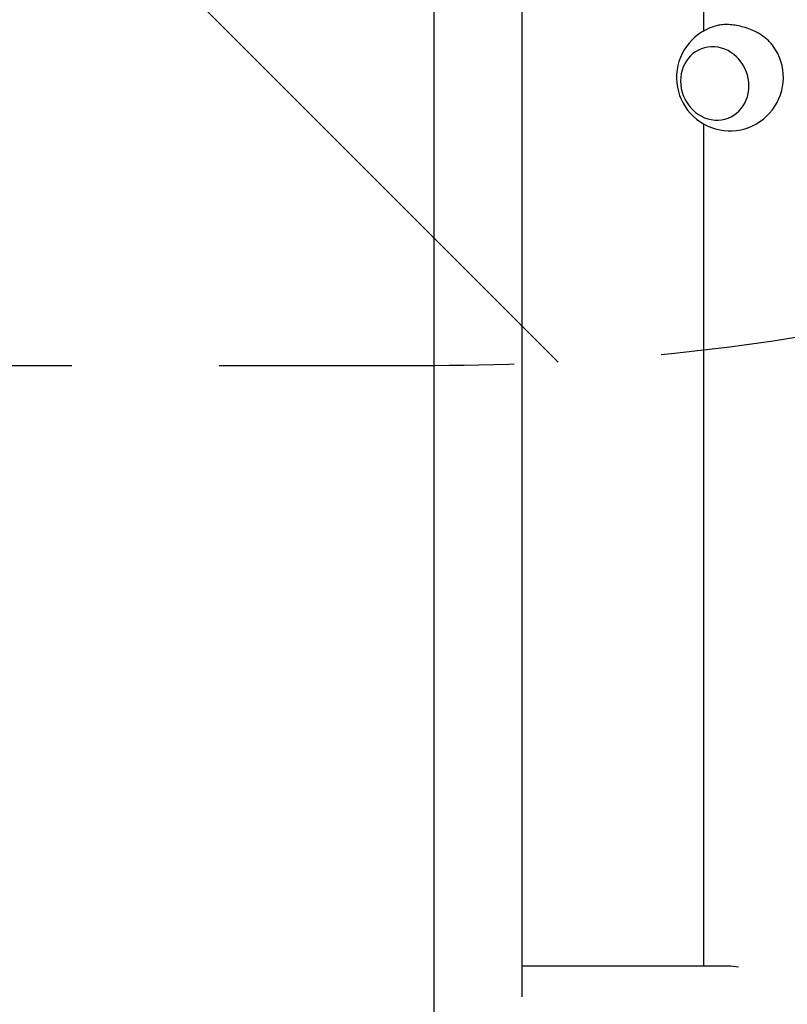
# Model space of a CAD drawing. Units: millimetres. Extents: x -5640 to 5954, y -4940 to 4654.
# Drawn here: x -962 to -632, y -734 to -310 of the extents above; entities that cross this region are included whole.
import ezdxf

# ---------------------------------------------------------------- set-up
doc = ezdxf.new("R2010")
doc.units = ezdxf.units.MM
doc.header["$LTSCALE"] = 20
doc.linetypes.add('HIDDEN', pattern=[9.525, 6.35, -3.175])
for name, color, linetype in [('2d', 230, 'Continuous'), ('AS-Free_Space', 31, 'HIDDEN'), ('AS-Free_Space_Hatch', 31, 'HIDDEN')]:
    doc.layers.add(name, color=color, linetype=linetype)

msp = doc.modelspace()

# ---------------------------------------------------------------- hatches: boundary and pattern name
at = {"layer": 'AS-Free_Space_Hatch'}
h = msp.add_hatch(dxfattribs=at)
h.set_pattern_fill('ANSI31', color=256, scale=100, angle=-90)
h.set_pattern_definition([(315, (-765.1, 923.54), (224.506, 224.506), [])])
edge = h.paths.add_edge_path()
edge.add_arc((-3640.07, 541), 1000, 90, 270)
edge.add_line((-3640.07, -459), (-784.09, -459))
edge.add_arc((-784.09, 541), 1000, -90, 90)
edge.add_line((-784.09, 1541), (-3640.07, 1541))

# ---------------------------------------------------------------- linework, layer by layer
at = {"layer": '2d'}
for p, q in [((-784.09, -104), (-784.09, -2060)), ((-746.09, -730.86), (-746.09, -104)), ((-668.09, -225.84), (-668.09, -315.1)), ((-668.99, -322.71), (-669.05, -322.73)), ((-668.09, -355.01), (-668.09, -717.7)), ((-657.3, -352.5), (-657.36, -352.52)), ((-657.21, -717.7), (-746.09, -717.7))]:
    msp.add_line(p, q, dxfattribs=at)
msp.add_arc((-656.65, -335.05), 23, 103.4734, 35.8055, dxfattribs=at)
for centre, major_axis, ratio, start_param, end_param in [((-663.2, -337.63), (5.85, -14.89), 0.906437, -1.979457, 4.303728), ((-649.09, -736.7), (-16.7, 15.7), 0.641175, -0.826691, -0.598487)]:
    msp.add_ellipse(centre, major_axis=major_axis, ratio=ratio, start_param=start_param, end_param=end_param, dxfattribs=at)
msp.add_open_spline([(-638, -321.6), (-638.02, -321.57), (-638.03, -321.55), (-638.4, -321.04), (-638.77, -320.58), (-639.54, -319.72), (-639.97, -319.29), (-640.88, -318.45), (-641.37, -318.04), (-642.4, -317.26), (-642.94, -316.89), (-644.05, -316.19), (-644.61, -315.87), (-646, -315.15), (-646.9, -314.73), (-648.78, -313.99), (-649.77, -313.66), (-651.76, -313.1), (-652.76, -312.87), (-654.71, -312.53), (-655.67, -312.41), (-657.45, -312.28), (-658.34, -312.27), (-660.05, -312.35), (-660.87, -312.44), (-661.75, -312.63), (-661.88, -312.66), (-662.01, -312.69)], degree=3, knots=[13.836861, 13.836861, 13.836861, 13.836861, 13.937668, 13.937668, 15.928763, 15.928763, 17.874195, 17.874195, 19.819627, 19.819627, 21.765058, 21.765058, 23.71049, 23.71049, 26.625612, 26.625612, 29.540735, 29.540735, 32.455858, 32.455858, 35.370981, 35.370981, 38.286104, 38.286104, 41.201226, 41.201226, 41.719229, 41.719229, 41.719229, 41.719229], dxfattribs=at)
at = {"layer": 'AS-Free_Space', "flags": 128}
msp.add_lwpolyline([(-3640.07, 1541, 1), (-3640.07, -459), (-784.09, -459, 1), (-784.09, 1541)], format="xyb", close=True, dxfattribs=at)

doc.saveas('drawing.dxf')
